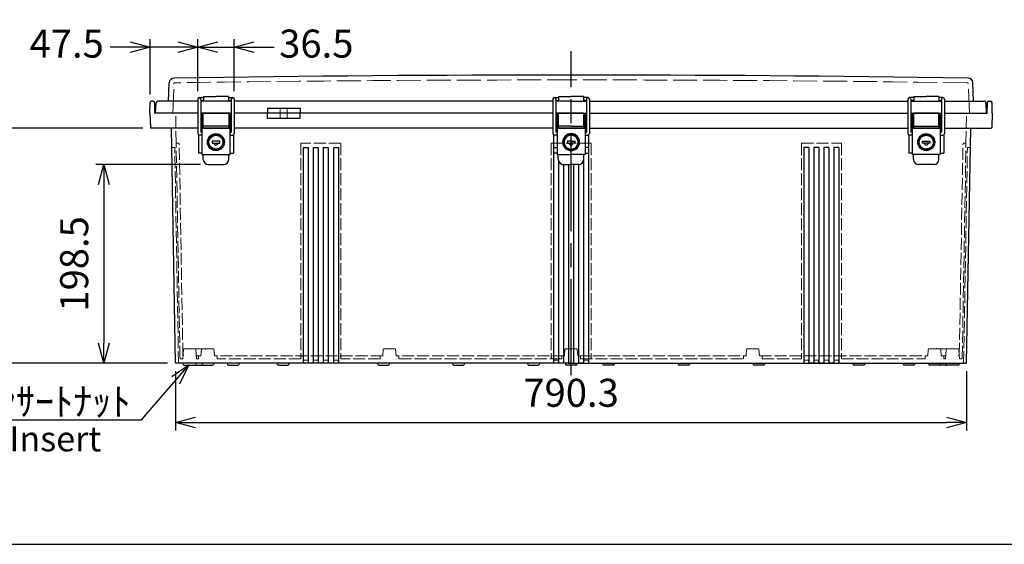
# Model space of a CAD drawing. Units: millimetres. Extents: x 0 to 6548, y 0 to 2240.
# Drawn here: x 506 to 1490, y 0 to 524 of the extents above; entities that cross this region are included whole.
import ezdxf

# ---------------------------------------------------------------- set-up
doc = ezdxf.new("R2010")
doc.units = ezdxf.units.MM
doc.header["$LTSCALE"] = 8
doc.linetypes.add('AM_ISO02W050x2', pattern=[3.75, 3, -0.75])
doc.linetypes.add('AM_ISO08W050', pattern=[18, 12, -1.5, 3, -1.5])
for name, color, linetype, lineweight in [('AM_5', 3, 'Continuous', 25), ('AM_7', 4, 'AM_ISO08W050', 25), ('ﾄｯﾌﾟｶﾊﾞｰ', 7, 'Continuous', 25), ('ﾄｯﾌﾟｶﾊﾞｰ0', 7, 'AM_ISO02W050x2', 13), ('ﾎﾞﾃﾞｨｰ', 2, 'Continuous', 25), ('ﾎﾞﾃﾞｨｰ0', 2, 'AM_ISO02W050x2', 13), ('ﾗｯﾁ', 3, 'Continuous', 25), ('ﾗｯﾁ金具', 6, 'Continuous', 25)]:
    doc.layers.add(name, color=color, linetype=linetype, lineweight=lineweight)
doc.styles.get("Standard").update_dxf_attribs({"font": 'ISOCP.SHX', "bigfont": 'EXTFONT.SHX'})
doc.styles.add('takachi1', font='txt', dxfattribs={"height": 2.5})
doc.dimstyles.new('AM_ISO$0', dxfattribs={"dimscale": 8, "dimtxt": 3.5, "dimasz": 2.5, "dimexe": 1, "dimexo": 1, "dimgap": 1.5, "dimtad": 1, "dimdec": 1, "dimdsep": 46, "dimtxsty": 'STANDARD', "dimblk": 'OPEN30', "dimcen": 0, "dimclrd": 3, "dimclre": 3, "dimclrt": 2, "dimadec": 0, "dimazin": 2, "dimtp": 0.1, "dimtm": 0.1, "dimtfac": 0.71, "dimtmove": 0, "dimatfit": 3, "dimldrblk": 'OPEN30', "dimfxl": 1, "dimlwd": -1, "dimlwe": -1, "dimarcsym": 0})

# ---------------------------------------------------------------- blocks, each defined once
blk = doc.blocks.new('TK-A3')
blk.add_lwpolyline([(0, 0), (403, 0), (403, 280), (0, 280)], close=True)
blk = doc.blocks.new('_Open30')
at = {"color": 0, "linetype": 'ByBlock', "lineweight": -2}
for p, q in [((-1, 0.268), (0, 0)), ((0, 0), (-1, -0.268)), ((0, 0), (-1, 0))]:
    blk.add_line(p, q, dxfattribs=at)
blk = doc.blocks.new('*D63')
at = {"layer": 'AM_5', "color": 3}
for p, q in [((662.15, 173.05), (662.15, 113.84)), ((1452.42, 173.05), (1452.42, 113.84)), ((682.15, 121.84), (1432.42, 121.84))]:
    blk.add_line(p, q, dxfattribs=at)
at = {"layer": 'Defpoints', "color": 0}
for p in [(662.15, 181.05), (1452.42, 181.05), (1452.42, 121.84)]:
    blk.add_point(p, dxfattribs=at)
at = {"layer": 'AM_5', "color": 3, "xscale": 20, "yscale": 20, "zscale": 20, "rotation": 180}
blk.add_blockref('_Open30', (662.15, 121.84), dxfattribs=at)
at = {"layer": 'AM_5', "color": 3, "xscale": 20, "yscale": 20, "zscale": 20}
blk.add_blockref('_Open30', (1452.42, 121.84), dxfattribs=at)
at = {"layer": 'AM_5', "color": 2, "insert": (1057.28, 147.84), "char_height": 28, "attachment_point": 5}
blk.add_mtext('790.3', dxfattribs=at)
blk = doc.blocks.new('*D64')
at = {"layer": 'AM_5', "color": 3}
for p, q in [((687.03, 379.55), (582.54, 379.55)), ((590.54, 359.55), (590.54, 201.05)), ((654.15, 181.05), (582.54, 181.05))]:
    blk.add_line(p, q, dxfattribs=at)
at = {"layer": 'Defpoints', "color": 0}
for p in [(695.03, 379.55), (590.54, 181.05), (662.15, 181.05)]:
    blk.add_point(p, dxfattribs=at)
at = {"layer": 'AM_5', "color": 3, "xscale": 20, "yscale": 20, "zscale": 20}
for p, rotation in [((590.54, 379.55), 90), ((590.54, 181.05), 270)]:
    blk.add_blockref('_Open30', p, dxfattribs=dict(at, rotation=rotation))
at = {"layer": 'AM_5', "color": 2, "insert": (564.54, 280.3), "char_height": 28, "attachment_point": 5, "rotation": 90}
blk.add_mtext('198.5', dxfattribs=at)
blk = doc.blocks.new('*D65')
at = {"layer": 'AM_5', "color": 3}
for p, q in [((629.59, 416.05), (481.59, 416.05)), ((489.59, 396.05), (489.59, 201.05)), ((654.15, 181.05), (481.59, 181.05))]:
    blk.add_line(p, q, dxfattribs=at)
at = {"layer": 'Defpoints', "color": 0}
for p in [(637.59, 416.05), (489.59, 181.05), (662.15, 181.05)]:
    blk.add_point(p, dxfattribs=at)
at = {"layer": 'AM_5', "color": 3, "xscale": 20, "yscale": 20, "zscale": 20}
for p, rotation in [((489.59, 416.05), 90), ((489.59, 181.05), 270)]:
    blk.add_blockref('_Open30', p, dxfattribs=dict(at, rotation=rotation))
at = {"layer": 'AM_5', "color": 2, "insert": (463.59, 298.55), "char_height": 28, "attachment_point": 5, "rotation": 90}
blk.add_mtext('235', dxfattribs=at)
blk = doc.blocks.new('*D66')
at = {"layer": 'AM_5', "color": 3}
for p, q in [((684.28, 453.05), (684.28, 504.92)), ((720.78, 453.05), (720.78, 504.92)), ((664.28, 496.92), (644.28, 496.92)), ((684.28, 496.92), (720.78, 496.92)), ((740.78, 496.92), (760.78, 496.92))]:
    blk.add_line(p, q, dxfattribs=at)
at = {"layer": 'Defpoints', "color": 0}
for p in [(720.78, 496.92), (684.28, 445.05), (720.78, 445.05)]:
    blk.add_point(p, dxfattribs=at)
at = {"layer": 'AM_5', "color": 3, "xscale": 20, "yscale": 20, "zscale": 20}
blk.add_blockref('_Open30', (684.28, 496.92), dxfattribs=at)
at = {"layer": 'AM_5', "color": 3, "xscale": 20, "yscale": 20, "zscale": 20, "rotation": 180}
blk.add_blockref('_Open30', (720.78, 496.92), dxfattribs=at)
at = {"layer": 'AM_5', "color": 2, "insert": (802.76, 496.92), "char_height": 28, "attachment_point": 5}
blk.add_mtext('36.5', dxfattribs=at)
blk = doc.blocks.new('*D67')
at = {"layer": 'AM_5', "color": 3}
for p, q in [((636.77, 449.58), (636.77, 504.92)), ((684.28, 453.05), (684.28, 504.92)), ((616.77, 496.92), (596.77, 496.92)), ((684.28, 496.92), (636.77, 496.92)), ((704.28, 496.92), (724.28, 496.92))]:
    blk.add_line(p, q, dxfattribs=at)
at = {"layer": 'Defpoints', "color": 0}
for p in [(636.77, 496.92), (684.28, 445.05), (636.77, 441.58)]:
    blk.add_point(p, dxfattribs=at)
at = {"layer": 'AM_5', "color": 3, "xscale": 20, "yscale": 20, "zscale": 20}
blk.add_blockref('_Open30', (636.77, 496.92), dxfattribs=at)
at = {"layer": 'AM_5', "color": 3, "xscale": 20, "yscale": 20, "zscale": 20, "rotation": 180}
blk.add_blockref('_Open30', (684.28, 496.92), dxfattribs=at)
at = {"layer": 'AM_5', "color": 2, "insert": (553.39, 496.92), "char_height": 28, "attachment_point": 5}
blk.add_mtext('47.5', dxfattribs=at)
blk = doc.blocks.new('*S74')
at = {"layer": 'AM_5', "color": 3, "linetype": 'Continuous'}
for p, q in [((675.58, 179.06), (658.41, 167.5)), ((662.45, 163.98), (675.58, 179.06)), ((666.49, 160.46), (675.58, 179.06))]:
    blk.add_line(p, q, dxfattribs=at)
at = {"layer": 'AM_5', "color": 3}
for p, q in [((628.11, 124.56), (662.45, 163.98)), ((412.58, 124.56), (628.11, 124.56))]:
    blk.add_line(p, q, dxfattribs=at)
at = {"layer": 'AM_5', "color": 2, "insert": (617.26, 128.8), "char_height": 28, "attachment_point": 9}
blk.add_mtext('\\H28;6-M6ｲﾝｻｰﾄﾅｯﾄ', dxfattribs=at)

msp = doc.modelspace()

# ---------------------------------------------------------------- linework, layer by layer
at = {"layer": 'AM_7'}
msp.add_line((1057.282, 169.055), (1057.282, 493.055), dxfattribs=at)
at = {"layer": 'ﾄｯﾌﾟｶﾊﾞｰ'}
for p, q in [((655.189, 443.055), (655.826, 461.3)), ((1459.376, 443.055), (1458.739, 461.3)), ((684.282, 443.055), (644.809, 443.055)), ((717.782, 443.055), (687.282, 443.055)), ((717.782, 443.055), (687.282, 443.055)), ((717.782, 443.055), (687.282, 443.055)), ((690.032, 447.555), (690.032, 443.055)), ((690.032, 447.555), (702.532, 447.555)), ((715.032, 447.555), (702.532, 447.555)), ((715.032, 447.555), (715.032, 443.055)), ((1039.032, 443.055), (720.782, 443.055)), ((1057.282, 443.055), (1042.032, 443.055)), ((1057.282, 443.055), (1042.032, 443.055)), ((1057.282, 443.055), (1042.032, 443.055)), ((1044.782, 447.555), (1044.782, 443.055)), ((1044.782, 447.555), (1057.282, 447.555)), ((1069.782, 447.555), (1057.282, 447.555)), ((1057.282, 443.055), (1072.532, 443.055)), ((1057.282, 443.055), (1072.532, 443.055)), ((1057.282, 443.055), (1072.532, 443.055)), ((1069.782, 447.555), (1069.782, 443.055)), ((1075.532, 443.055), (1393.782, 443.055)), ((1396.782, 443.055), (1427.282, 443.055)), ((1396.782, 443.055), (1427.282, 443.055)), ((1396.782, 443.055), (1427.282, 443.055)), ((1399.532, 447.555), (1412.032, 447.555)), ((1399.532, 447.555), (1399.532, 443.055)), ((1424.532, 447.555), (1412.032, 447.555)), ((1424.532, 447.555), (1424.532, 443.055)), ((1430.282, 443.055), (1469.756, 443.055)), ((642.282, 431.055), (642.812, 441.159)), ((753.851, 436.055), (753.851, 431.055)), ((753.851, 436.055), (786.714, 436.055)), ((786.714, 436.055), (786.714, 431.055)), ((1472.282, 431.055), (1471.753, 441.159)), ((684.282, 431.055), (642.282, 431.055)), ((717.782, 431.055), (687.282, 431.055)), ((689.782, 431.055), (687.282, 431.055)), ((717.782, 431.055), (715.282, 431.055)), ((1039.032, 431.055), (720.782, 431.055)), ((1057.282, 431.055), (1042.032, 431.055)), ((1044.532, 431.055), (1042.032, 431.055)), ((1057.282, 431.055), (1072.532, 431.055)), ((1070.032, 431.055), (1072.532, 431.055)), ((1075.532, 431.055), (1393.782, 431.055)), ((1396.782, 431.055), (1427.282, 431.055)), ((1396.782, 431.055), (1399.282, 431.055)), ((1424.782, 431.055), (1427.282, 431.055)), ((1430.282, 431.055), (1472.282, 431.055))]:
    msp.add_line(p, q, dxfattribs=at)
for centre, radius, start, end in [((660.823, 461.126), 5, 90.846501, 178), ((1057.282, -26371.452), 26840.506, 89.1534989, 90.8465011), ((1453.742, 461.126), 5, 2, 89.153499), ((644.809, 441.055), 2, 90, 177), ((1469.756, 441.055), 2, 3, 90)]:
    msp.add_arc(centre, radius, start, end, dxfattribs=at)
at = {"layer": 'ﾄｯﾌﾟｶﾊﾞｰ0'}
for p, q in [((659.472, 431.048), (660.496, 460.371)), ((1455.092, 431.048), (1454.069, 460.371)), ((766.782, 436.055), (766.782, 431.055)), ((773.782, 436.055), (773.782, 431.055))]:
    msp.add_line(p, q, dxfattribs=at)
for centre, radius, start, end in [((1057.282, -26371.452), 26835.706, 90, 90.8450895), ((1057.282, -26371.452), 26835.706, 89.1549105, 90), ((661.496, 460.336), 1, 90.84509, 178), ((1453.069, 460.336), 1, 2, 89.15491)]:
    msp.add_arc(centre, radius, start, end, dxfattribs=at)
at = {"layer": 'ﾎﾞﾃﾞｨｰ'}
for p, q in [((639.899, 443.055), (638.266, 443.055)), ((1474.666, 443.055), (1476.299, 443.055)), ((636.582, 431.055), (636.766, 441.581)), ((641.582, 431.055), (641.399, 441.581)), ((1472.982, 431.055), (1473.166, 441.581)), ((1477.982, 431.055), (1477.799, 441.581)), ((636.582, 431.055), (637.089, 416.535)), ((684.282, 431.055), (641.582, 431.055)), ((717.782, 431.055), (687.282, 431.055)), ((717.782, 431.055), (687.282, 431.055)), ((1039.032, 431.055), (720.782, 431.055)), ((753.851, 426.055), (753.851, 431.055)), ((753.851, 426.055), (786.714, 426.055)), ((786.714, 426.055), (786.714, 431.055)), ((1057.282, 431.055), (1042.032, 431.055)), ((1057.282, 431.055), (1042.032, 431.055)), ((1057.282, 431.055), (1072.532, 431.055)), ((1057.282, 431.055), (1072.532, 431.055)), ((1075.532, 431.055), (1393.782, 431.055)), ((1396.782, 431.055), (1427.282, 431.055)), ((1396.782, 431.055), (1427.282, 431.055)), ((1430.282, 431.055), (1472.982, 431.055)), ((1477.982, 431.055), (1477.475, 416.535)), ((684.282, 416.055), (637.587, 416.055)), ((662.145, 181.055), (658.044, 416.055)), ((717.782, 416.055), (687.282, 416.055)), ((688.532, 416.055), (687.282, 416.055)), ((717.782, 416.055), (716.532, 416.055)), ((1039.032, 416.055), (720.782, 416.055)), ((1057.282, 416.055), (1042.032, 416.055)), ((1043.282, 416.055), (1042.032, 416.055)), ((1057.282, 416.055), (1072.532, 416.055)), ((1071.282, 416.055), (1072.532, 416.055)), ((1075.532, 416.055), (1393.782, 416.055)), ((1396.782, 416.055), (1427.282, 416.055)), ((1396.782, 416.055), (1398.032, 416.055)), ((1426.032, 416.055), (1427.282, 416.055)), ((1430.282, 416.055), (1476.978, 416.055)), ((1452.419, 181.055), (1456.521, 416.055)), ((685.033, 409.255), (685.033, 391.055)), ((720.032, 409.255), (720.032, 391.055)), ((1039.783, 409.255), (1039.783, 391.055)), ((1074.782, 409.255), (1074.782, 391.055)), ((1394.533, 409.255), (1394.533, 391.055)), ((1429.532, 409.255), (1429.532, 391.055)), ((789.782, 396.555), (789.782, 181.055)), ((789.782, 396.555), (794.782, 396.555)), ((794.782, 396.555), (794.782, 181.055)), ((799.782, 396.555), (799.782, 181.055)), ((799.782, 396.555), (804.782, 396.555)), ((804.782, 396.555), (804.782, 181.055)), ((809.782, 396.555), (809.782, 181.055)), ((809.782, 396.555), (814.782, 396.555)), ((814.782, 396.555), (814.782, 181.055)), ((819.782, 396.555), (819.782, 181.055)), ((819.782, 396.555), (824.782, 396.555)), ((824.782, 396.555), (824.782, 181.055)), ((1039.782, 396.555), (1039.782, 181.055)), ((1039.782, 396.555), (1043.282, 396.555)), ((1074.782, 396.555), (1071.282, 396.555)), ((1074.782, 396.555), (1074.782, 181.055)), ((1289.782, 396.555), (1289.782, 181.055)), ((1294.782, 396.555), (1289.782, 396.555)), ((1294.782, 396.555), (1294.782, 181.055)), ((1299.782, 396.555), (1299.782, 181.055)), ((1304.782, 396.555), (1299.782, 396.555)), ((1304.782, 396.555), (1304.782, 181.055)), ((1309.782, 396.555), (1309.782, 181.055)), ((1314.782, 396.555), (1309.782, 396.555)), ((1314.782, 396.555), (1314.782, 181.055)), ((1319.782, 396.555), (1319.782, 181.055)), ((1324.782, 396.555), (1319.782, 396.555)), ((1324.782, 396.555), (1324.782, 181.055)), ((688.533, 391.055), (685.033, 391.055)), ((716.532, 391.055), (720.032, 391.055)), ((1043.283, 391.055), (1039.783, 391.055)), ((1071.282, 391.055), (1074.782, 391.055)), ((1398.033, 391.055), (1394.533, 391.055)), ((1426.032, 391.055), (1429.532, 391.055)), ((1044.782, 383.316), (1044.782, 181.055)), ((1049.782, 379.555), (1049.782, 181.055)), ((1054.782, 379.555), (1054.782, 181.055)), ((1059.782, 379.555), (1059.782, 181.055)), ((1064.782, 379.555), (1064.782, 181.055)), ((1069.782, 383.316), (1069.782, 181.055)), ((691.782, 195.505), (692.461, 195.505)), ((1422.782, 195.505), (1422.104, 195.505)), ((1057.282, 181.055), (662.145, 181.055)), ((669.317, 181.055), (669.651, 179.806)), ((670.617, 179.065), (681.946, 179.065)), ((682.613, 179.065), (689.613, 179.065)), ((682.912, 179.806), (683.247, 181.055)), ((688.312, 181.055), (683.247, 181.055)), ((688.312, 181.055), (688.647, 179.806)), ((689.613, 179.065), (698.952, 179.065)), ((700.253, 181.055), (699.918, 179.806)), ((713.812, 181.055), (714.147, 179.806)), ((715.113, 179.065), (724.452, 179.065)), ((725.753, 181.055), (725.418, 179.806)), ((764.148, 179.802), (763.812, 181.055)), ((763.812, 181.055), (764.147, 179.806)), ((765.113, 179.065), (774.452, 179.065)), ((775.417, 179.802), (775.753, 181.055)), ((775.753, 181.055), (775.418, 179.806)), ((863.812, 181.055), (864.147, 179.806)), ((865.113, 179.065), (874.452, 179.065)), ((875.753, 181.055), (875.418, 179.806)), ((938.812, 181.055), (939.147, 179.806)), ((940.113, 179.065), (949.452, 179.065)), ((950.753, 181.055), (950.418, 179.806)), ((1013.812, 181.055), (1014.147, 179.806)), ((1015.113, 179.065), (1024.452, 179.065)), ((1025.753, 181.055), (1025.418, 179.806)), ((1051.312, 181.055), (1051.647, 179.806)), ((1061.952, 179.065), (1052.613, 179.065)), ((1054.782, 181.055), (1057.282, 181.055)), ((1057.282, 181.055), (1054.782, 181.055)), ((1057.282, 181.055), (1088.812, 181.055)), ((1063.253, 181.055), (1062.918, 179.806)), ((1069.782, 181.055), (1064.782, 181.055)), ((1064.782, 181.055), (1069.782, 181.055)), ((1069.782, 181.055), (1064.782, 181.055)), ((1069.782, 181.055), (1064.782, 181.055)), ((1088.812, 181.055), (1163.812, 181.055)), ((1088.812, 181.055), (1089.147, 179.806)), ((1099.452, 179.065), (1090.113, 179.065)), ((1100.753, 181.055), (1100.418, 179.806)), ((1163.812, 181.055), (1238.812, 181.055)), ((1163.812, 181.055), (1164.147, 179.806)), ((1174.452, 179.065), (1165.113, 179.065)), ((1175.753, 181.055), (1175.418, 179.806)), ((1238.812, 181.055), (1338.812, 181.055)), ((1238.812, 181.055), (1239.147, 179.806)), ((1249.452, 179.065), (1240.113, 179.065)), ((1250.753, 181.055), (1250.418, 179.806)), ((1309.782, 181.055), (1294.782, 181.055)), ((1297.332, 181.055), (1307.282, 181.055)), ((1319.782, 181.055), (1314.782, 181.055)), ((1338.812, 181.055), (1388.812, 181.055)), ((1338.812, 181.055), (1339.147, 179.806)), ((1349.452, 179.065), (1340.113, 179.065)), ((1350.753, 181.055), (1350.418, 179.806)), ((1388.812, 181.055), (1414.312, 181.055)), ((1388.812, 181.055), (1389.147, 179.806)), ((1399.452, 179.065), (1390.113, 179.065)), ((1400.753, 181.055), (1400.418, 179.806)), ((1414.312, 181.055), (1431.318, 181.055)), ((1414.312, 181.055), (1414.647, 179.806)), ((1424.952, 179.065), (1415.613, 179.065)), ((1431.952, 179.065), (1424.952, 179.065)), ((1426.253, 181.055), (1425.918, 179.806)), ((1431.318, 181.055), (1452.419, 181.055)), ((1431.652, 179.806), (1431.318, 181.055)), ((1443.948, 179.065), (1432.618, 179.065)), ((1445.248, 181.055), (1444.914, 179.806))]:
    msp.add_line(p, q, dxfattribs=at)
at = {"layer": 'ﾎﾞﾃﾞｨｰ', "lineweight": 0}
for p, q in [((1294.782, 181.055), (1307.282, 181.055)), ((1299.782, 181.055), (1294.782, 181.055)), ((1294.782, 181.055), (1299.782, 181.055)), ((1309.782, 181.055), (1304.782, 181.055)), ((1304.782, 181.055), (1307.282, 181.055)), ((1309.782, 181.055), (1307.282, 181.055)), ((1319.782, 181.055), (1314.782, 181.055)), ((1314.782, 181.055), (1319.782, 181.055)), ((1319.782, 181.055), (1314.782, 181.055))]:
    msp.add_line(p, q, dxfattribs=at)
at = {"layer": 'ﾎﾞﾃﾞｨｰ'}
for centre, radius, start, end in [((638.266, 441.555), 1.5, 90, 179), ((639.899, 441.555), 1.5, 1, 90), ((1474.666, 441.555), 1.5, 90, 179), ((1476.299, 441.555), 1.5, 1, 90), ((637.587, 416.552), 0.498, 182, 270), ((1476.978, 416.552), 0.498, 270, 358), ((670.617, 180.065), 1, 195, 270), ((681.946, 180.065), 1, 270, 344.999622), ((682.613, 180.065), 1, 250.536402, 270), ((689.613, 180.065), 1, 195, 270), ((698.952, 180.065), 1, 270, 345), ((715.113, 180.065), 1, 195, 270), ((724.452, 180.065), 1, 270, 345), ((765.113, 180.065), 1, 195, 270), ((765.109, 180.06), 0.995, 195, 270), ((774.452, 180.065), 1, 270, 345), ((774.456, 180.06), 0.995, 270, 345), ((865.113, 180.065), 1, 195, 270), ((874.452, 180.065), 1, 270, 345), ((940.113, 180.065), 1, 195, 270), ((949.452, 180.065), 1, 270, 345), ((1015.113, 180.065), 1, 195, 270), ((1024.452, 180.065), 1, 270, 345), ((1052.613, 180.065), 1, 195, 270), ((1061.952, 180.065), 1, 270, 345), ((1090.113, 180.065), 1, 195, 270), ((1099.452, 180.065), 1, 270, 345), ((1165.113, 180.065), 1, 195, 270), ((1174.452, 180.065), 1, 270, 345), ((1240.113, 180.065), 1, 195, 270), ((1249.452, 180.065), 1, 270, 345), ((1340.113, 180.065), 1, 195, 270), ((1349.452, 180.065), 1, 270, 345), ((1390.113, 180.065), 1, 195, 270), ((1399.452, 180.065), 1, 270, 345), ((1415.613, 180.065), 1, 195, 270), ((1424.952, 180.065), 1, 270, 345), ((1432.618, 180.065), 1, 195.000378, 270), ((1431.952, 180.065), 1, 270, 289.463598), ((1443.948, 180.065), 1, 270, 345)]:
    msp.add_arc(centre, radius, start, end, dxfattribs=at)
at = {"layer": 'ﾎﾞﾃﾞｨｰ0', "ltscale": 0.5}
for p, q in [((662.806, 401.055), (662.282, 431.055)), ((1451.759, 401.055), (1452.282, 431.055)), ((661.384, 396.555), (658.875, 396.555)), ((665.146, 181.055), (661.384, 396.555)), ((666.55, 186.537), (662.806, 401.055)), ((664.824, 401.055), (662.806, 401.055)), ((669.499, 189.537), (665.824, 400.072)), ((827.282, 401.055), (787.282, 401.055)), ((787.282, 401.055), (787.282, 185.555)), ((827.282, 401.055), (827.282, 185.555)), ((1037.282, 401.055), (1057.282, 401.055)), ((1037.282, 401.055), (1037.282, 185.555)), ((1077.282, 401.055), (1057.282, 401.055)), ((1077.282, 401.055), (1077.282, 185.555)), ((1287.282, 401.055), (1327.282, 401.055)), ((1287.282, 401.055), (1287.282, 185.555)), ((1327.282, 401.055), (1327.282, 185.555)), ((1445.066, 189.537), (1448.741, 400.072)), ((1448.014, 186.537), (1451.759, 401.055)), ((1449.419, 181.055), (1453.18, 396.555)), ((1449.741, 401.055), (1451.759, 401.055)), ((1453.18, 396.555), (1455.69, 396.555)), ((670.107, 194.592), (669.317, 185.555)), ((671.104, 195.505), (681.46, 195.505)), ((682.104, 195.505), (689.104, 195.505)), ((682.456, 194.592), (683.247, 185.555)), ((687.58, 188.555), (682.985, 188.555)), ((684.932, 187.555), (684.932, 185.555)), ((687.58, 188.555), (688.108, 194.592)), ((689.104, 195.505), (699.461, 195.505)), ((700.457, 194.592), (700.985, 188.555)), ((869.08, 188.555), (700.985, 188.554)), ((703.632, 187.555), (703.632, 185.555)), ((866.432, 187.554), (866.432, 185.554)), ((869.08, 188.554), (869.608, 194.592)), ((870.604, 195.505), (880.961, 195.505)), ((881.957, 194.592), (882.485, 188.554)), ((1050.58, 188.555), (882.485, 188.555)), ((885.132, 187.554), (885.132, 185.554)), ((1037.545, 188.555), (1037.282, 185.555)), ((1047.932, 187.555), (1047.932, 185.555)), ((1050.58, 188.555), (1051.108, 194.592)), ((1052.104, 195.505), (1057.282, 195.505)), ((1062.461, 195.505), (1057.282, 195.505)), ((1063.985, 188.555), (1063.457, 194.592)), ((1063.985, 188.555), (1232.08, 188.555)), ((1066.632, 187.555), (1066.632, 185.555)), ((1077.02, 188.555), (1077.282, 185.555)), ((1229.432, 187.555), (1229.432, 185.555)), ((1232.608, 194.592), (1232.08, 188.555)), ((1243.961, 195.505), (1233.604, 195.505)), ((1245.485, 188.555), (1244.957, 194.592)), ((1245.485, 188.555), (1413.58, 188.555)), ((1248.132, 187.555), (1248.132, 185.555)), ((1410.932, 187.555), (1410.932, 185.555)), ((1414.108, 194.592), (1413.58, 188.555)), ((1425.461, 195.505), (1415.104, 195.505)), ((1432.461, 195.505), (1425.461, 195.505)), ((1426.985, 188.555), (1426.457, 194.592)), ((1426.985, 188.555), (1431.58, 188.555)), ((1429.632, 187.555), (1429.632, 185.555)), ((1432.108, 194.592), (1431.318, 185.555)), ((1443.461, 195.505), (1433.105, 195.505)), ((1444.457, 194.592), (1445.248, 185.555)), ((669.317, 185.555), (667.55, 185.555)), ((684.932, 185.555), (683.247, 185.555)), ((787.282, 185.554), (703.632, 185.554)), ((804.52, 184.055), (800.045, 184.055)), ((814.52, 184.055), (810.045, 184.055)), ((866.432, 185.555), (827.282, 185.555)), ((1047.932, 185.555), (885.132, 185.555)), ((1040.045, 184.055), (1039.782, 181.055)), ((1044.52, 184.055), (1040.045, 184.055)), ((1044.52, 184.055), (1044.782, 181.055)), ((1066.632, 185.555), (1229.432, 185.555)), ((1070.045, 184.055), (1069.782, 181.055)), ((1070.045, 184.055), (1074.52, 184.055)), ((1074.52, 184.055), (1074.782, 181.055)), ((1248.132, 185.555), (1287.282, 185.555)), ((1300.045, 184.055), (1304.52, 184.055)), ((1310.045, 184.055), (1314.52, 184.055)), ((1327.282, 185.555), (1410.932, 185.555)), ((1429.632, 185.555), (1431.318, 185.555)), ((1445.248, 185.555), (1447.014, 185.555))]:
    msp.add_line(p, q, dxfattribs=at)
at = {"layer": 'ﾎﾞﾃﾞｨｰ0'}
for p, q in [((766.782, 426.055), (766.782, 431.055)), ((773.782, 426.055), (773.782, 431.055))]:
    msp.add_line(p, q, dxfattribs=at)
at = {"layer": 'ﾎﾞﾃﾞｨｰ0', "lineweight": 0, "ltscale": 0.5}
for p, q in [((787.545, 188.555), (787.282, 185.555)), ((827.02, 188.555), (827.282, 185.555)), ((1287.545, 188.555), (1287.282, 185.555)), ((1327.02, 188.555), (1327.282, 185.555)), ((790.045, 184.055), (789.782, 181.055)), ((794.52, 184.055), (790.045, 184.055)), ((794.52, 184.055), (794.782, 181.055)), ((800.045, 184.055), (799.782, 181.055)), ((804.52, 184.055), (800.045, 184.055)), ((804.52, 184.055), (804.782, 181.055)), ((810.045, 184.055), (809.782, 181.055)), ((810.045, 184.055), (814.52, 184.055)), ((814.52, 184.055), (814.782, 181.055)), ((820.045, 184.055), (819.782, 181.055)), ((820.045, 184.055), (824.52, 184.055)), ((824.52, 184.055), (824.782, 181.055)), ((1290.045, 184.055), (1289.782, 181.055)), ((1294.52, 184.055), (1290.045, 184.055)), ((1294.52, 184.055), (1294.782, 181.055)), ((1300.045, 184.055), (1299.782, 181.055)), ((1304.52, 184.055), (1300.045, 184.055)), ((1304.52, 184.055), (1304.782, 181.055)), ((1310.045, 184.055), (1309.782, 181.055)), ((1310.045, 184.055), (1314.52, 184.055)), ((1314.52, 184.055), (1314.782, 181.055)), ((1320.045, 184.055), (1319.782, 181.055)), ((1320.045, 184.055), (1324.52, 184.055)), ((1324.52, 184.055), (1324.782, 181.055))]:
    msp.add_line(p, q, dxfattribs=at)
at = {"layer": 'ﾎﾞﾃﾞｨｰ0', "ltscale": 0.5}
for centre, radius, start, end in [((658.875, 397.055), 0.5, 181, 270), ((664.824, 400.055), 1, 1, 90), ((1449.741, 400.055), 1, 90, 179), ((1455.69, 397.055), 0.5, 270, 359), ((671.104, 194.505), 1, 90, 175), ((681.46, 194.505), 1, 5, 90), ((682.104, 194.505), 1, 90, 108.782499), ((685.932, 187.555), 1, 90, 180), ((689.104, 194.505), 1, 90, 175), ((699.461, 194.505), 1, 5, 90), ((702.632, 187.555), 1, 0, 90), ((867.432, 187.554), 1, 90.000027, 180.000027), ((870.604, 194.505), 1, 90.000027, 175.000027), ((880.961, 194.505), 1, 5.000027, 90.000027), ((884.132, 187.554), 1, 0.000027, 90.000027), ((1048.932, 187.555), 1, 90, 180), ((1052.104, 194.505), 1, 90, 175), ((1062.461, 194.505), 1, 5, 90), ((1065.632, 187.555), 1, 0, 90), ((1230.432, 187.555), 1, 90, 180), ((1233.604, 194.505), 1, 90, 175), ((1243.961, 194.505), 1, 5, 90), ((1247.132, 187.555), 1, 0, 90), ((1411.932, 187.555), 1, 90, 180), ((1415.104, 194.505), 1, 90, 175), ((1425.461, 194.505), 1, 5, 90), ((1428.632, 187.555), 1, 0, 90), ((1433.105, 194.505), 1, 90, 175), ((1432.461, 194.505), 1, 71.217501, 90), ((1443.461, 194.505), 1, 5, 90), ((1444.066, 189.555), 1, 270, 359), ((667.55, 186.555), 1, 181, 270), ((1447.014, 186.555), 1, 270, 359)]:
    msp.add_arc(centre, radius, start, end, dxfattribs=at)
at = {"layer": 'ﾎﾞﾃﾞｨｰ0'}
msp.add_arc((670.498, 189.555), 1, 181, 270, dxfattribs=at)
at = {"layer": 'ﾗｯﾁ'}
for p, q in [((689.782, 416.055), (689.782, 431.055)), ((689.782, 431.055), (715.282, 431.055)), ((715.282, 431.055), (715.282, 416.055)), ((1044.532, 416.055), (1044.532, 431.055)), ((1044.532, 431.055), (1057.282, 431.055)), ((1070.032, 431.055), (1057.282, 431.055)), ((1070.032, 416.055), (1070.032, 431.055)), ((1424.782, 431.055), (1399.282, 431.055)), ((1399.282, 431.055), (1399.282, 416.055)), ((1424.782, 416.055), (1424.782, 431.055)), ((715.282, 418.055), (689.782, 418.055)), ((1057.282, 418.055), (1044.532, 418.055)), ((1057.282, 418.055), (1070.032, 418.055)), ((1399.282, 418.055), (1424.782, 418.055))]:
    msp.add_line(p, q, dxfattribs=at)
at = {"layer": 'ﾗｯﾁ金具'}
for p, q in [((684.282, 445.055), (684.282, 410.555)), ((685.782, 446.555), (690.032, 446.555)), ((687.282, 445.055), (687.282, 412.055)), ((687.282, 443.555), (690.032, 443.555)), ((715.032, 446.555), (719.282, 446.555)), ((715.032, 443.555), (717.782, 443.555)), ((717.782, 445.055), (717.782, 412.055)), ((720.782, 445.055), (720.782, 410.555)), ((1039.032, 445.055), (1039.032, 410.555)), ((1040.532, 446.555), (1044.782, 446.555)), ((1042.032, 445.055), (1042.032, 412.055)), ((1042.032, 443.555), (1044.782, 443.555)), ((1074.032, 446.555), (1069.782, 446.555)), ((1072.532, 443.555), (1069.782, 443.555)), ((1072.532, 445.055), (1072.532, 412.055)), ((1075.532, 445.055), (1075.532, 410.555)), ((1393.782, 445.055), (1393.782, 410.555)), ((1399.532, 446.555), (1395.282, 446.555)), ((1396.782, 445.055), (1396.782, 412.055)), ((1399.532, 443.555), (1396.782, 443.555)), ((1428.782, 446.555), (1424.532, 446.555)), ((1427.282, 443.555), (1424.532, 443.555)), ((1427.282, 445.055), (1427.282, 412.055)), ((1430.282, 445.055), (1430.282, 410.555)), ((687.532, 426.155), (687.532, 421.955)), ((688.532, 426.155), (687.532, 426.155)), ((688.532, 429.555), (689.532, 429.555)), ((688.532, 429.555), (688.532, 389.555)), ((689.532, 429.555), (689.532, 416.055)), ((689.532, 425.054), (689.782, 425.054)), ((689.782, 423.055), (689.532, 423.055)), ((715.282, 425.054), (715.532, 425.054)), ((715.532, 423.055), (715.282, 423.055)), ((715.532, 429.555), (716.532, 429.555)), ((715.532, 429.555), (715.532, 416.055)), ((716.532, 429.555), (716.532, 389.555)), ((716.532, 425.554), (717.332, 425.554)), ((717.332, 425.554), (717.332, 422.555)), ((1042.282, 426.155), (1042.282, 421.955)), ((1043.282, 426.155), (1042.282, 426.155)), ((1043.282, 429.555), (1044.282, 429.555)), ((1043.282, 429.555), (1043.282, 389.555)), ((1044.282, 429.555), (1044.282, 416.055)), ((1044.282, 425.054), (1044.532, 425.054)), ((1044.532, 423.055), (1044.282, 423.055)), ((1070.282, 425.054), (1070.032, 425.054)), ((1070.032, 423.055), (1070.282, 423.055)), ((1071.282, 429.555), (1070.282, 429.555)), ((1070.282, 429.555), (1070.282, 416.055)), ((1071.282, 429.555), (1071.282, 389.555)), ((1071.282, 425.554), (1072.082, 425.554)), ((1072.082, 425.554), (1072.082, 422.555)), ((1397.032, 426.155), (1397.032, 421.955)), ((1398.032, 426.155), (1397.032, 426.155)), ((1399.032, 429.555), (1398.032, 429.555)), ((1398.032, 429.555), (1398.032, 389.555)), ((1399.032, 429.555), (1399.032, 416.055)), ((1399.282, 425.054), (1399.032, 425.054)), ((1399.032, 423.055), (1399.282, 423.055)), ((1425.032, 425.054), (1424.782, 425.054)), ((1424.782, 423.055), (1425.032, 423.055)), ((1426.032, 429.555), (1425.032, 429.555)), ((1425.032, 429.555), (1425.032, 416.055)), ((1426.032, 429.555), (1426.032, 389.555)), ((1426.032, 425.554), (1426.832, 425.554)), ((1426.832, 425.554), (1426.832, 422.555)), ((687.532, 421.955), (688.532, 421.955)), ((689.532, 416.055), (715.532, 416.055)), ((717.332, 422.555), (716.532, 422.555)), ((1042.282, 421.955), (1043.282, 421.955)), ((1044.282, 416.055), (1057.282, 416.055)), ((1070.282, 416.055), (1057.282, 416.055)), ((1072.082, 422.555), (1071.282, 422.555)), ((1397.032, 421.955), (1398.032, 421.955)), ((1425.032, 416.055), (1399.032, 416.055)), ((1426.832, 422.555), (1426.032, 422.555)), ((688.532, 409.055), (685.782, 409.055)), ((688.532, 412.055), (687.282, 412.055)), ((716.532, 412.055), (717.782, 412.055)), ((716.532, 409.055), (719.282, 409.055)), ((1043.282, 409.055), (1040.532, 409.055)), ((1043.282, 412.055), (1042.032, 412.055)), ((1071.282, 412.055), (1072.532, 412.055)), ((1071.282, 409.055), (1074.032, 409.055)), ((1398.032, 409.055), (1395.282, 409.055)), ((1398.032, 412.055), (1396.782, 412.055)), ((1426.032, 412.055), (1427.282, 412.055)), ((1426.032, 409.055), (1428.782, 409.055)), ((706.282, 403.055), (698.782, 403.055)), ((698.782, 403.055), (698.782, 401.055)), ((698.782, 401.055), (706.282, 401.055)), ((706.282, 401.055), (706.282, 403.055)), ((1057.282, 403.055), (1053.532, 403.055)), ((1053.532, 403.055), (1053.532, 401.055)), ((1053.532, 401.055), (1057.282, 401.055)), ((1057.282, 403.055), (1061.032, 403.055)), ((1061.032, 401.055), (1057.282, 401.055)), ((1061.032, 403.055), (1061.032, 401.055)), ((1408.282, 401.055), (1408.282, 403.055)), ((1408.282, 403.055), (1415.782, 403.055)), ((1415.782, 401.055), (1408.282, 401.055)), ((1415.782, 403.055), (1415.782, 401.055)), ((688.532, 389.555), (716.532, 389.555)), ((689.782, 384.555), (689.782, 389.555)), ((715.282, 384.555), (715.282, 389.555)), ((1043.282, 389.555), (1057.282, 389.555)), ((1044.532, 384.555), (1044.532, 389.555)), ((1071.282, 389.555), (1057.282, 389.555)), ((1070.032, 384.555), (1070.032, 389.555)), ((1426.032, 389.555), (1398.032, 389.555)), ((1399.282, 384.555), (1399.282, 389.555)), ((1424.782, 384.555), (1424.782, 389.555)), ((695.032, 379.555), (710.032, 379.555)), ((1049.782, 379.555), (1057.282, 379.555)), ((1064.782, 379.555), (1057.282, 379.555)), ((1419.532, 379.555), (1404.532, 379.555))]:
    msp.add_line(p, q, dxfattribs=at)
for centre, radius in [((702.532, 402.055), 8.5), ((702.532, 402.055), 8), ((1412.032, 402.055), 8.5), ((1412.032, 402.055), 8)]:
    msp.add_circle(centre, radius, dxfattribs=at)
at = {"layer": 'ﾗｯﾁ金具', "color": 6}
for centre, radius in [((702.532, 402.055), 7.3), ((702.532, 402.055), 7), ((1412.032, 402.055), 7.3), ((1412.032, 402.055), 7)]:
    msp.add_circle(centre, radius, dxfattribs=at)
at = {"layer": 'ﾗｯﾁ金具'}
for centre, radius, start, end in [((685.782, 445.055), 1.5, 0, 180), ((719.282, 445.055), 1.5, 0, 180), ((1040.532, 445.055), 1.5, 0, 180), ((1074.032, 445.055), 1.5, 360, 180), ((1395.282, 445.055), 1.5, 360, 180), ((1428.782, 445.055), 1.5, 360, 180), ((685.782, 410.555), 1.5, 180, 270), ((719.282, 410.555), 1.5, 270, 0), ((1040.532, 410.555), 1.5, 180, 270), ((1057.282, 402.055), 8.5, 90, 270), ((1057.282, 402.055), 8, 90, 270), ((1057.282, 402.055), 8.5, 270, 90), ((1057.282, 402.055), 8, 270, 90), ((1074.032, 410.555), 1.5, 270, 360), ((1395.282, 410.555), 1.5, 180, 270), ((1428.782, 410.555), 1.5, 270, 360), ((702.479, 401.179), 2, 183.569998, 356.430002), ((1057.229, 401.179), 2, 183.569998, 271.530059), ((1057.336, 401.179), 2, 268.469941, 356.430002), ((1412.086, 401.179), 2, 183.569998, 356.430002), ((695.22, 385.008), 5.457, 184.767052, 268.02731), ((709.845, 385.008), 5.457, 271.97269, 355.232948), ((1049.97, 385.008), 5.457, 184.767052, 268.02731), ((1064.595, 385.008), 5.457, 271.97269, 355.232948), ((1404.72, 385.008), 5.457, 184.767052, 268.02731), ((1419.345, 385.008), 5.457, 271.97269, 355.232948)]:
    msp.add_arc(centre, radius, start, end, dxfattribs=at)
at = {"layer": 'ﾗｯﾁ金具', "color": 6}
for radius, start, end in [(7.3, 90, 270), (7, 90, 270), (7.3, 270, 90), (7, 270, 90)]:
    msp.add_arc((1057.282, 402.055), radius, start, end, dxfattribs=at)

# ---------------------------------------------------------------- block references
at = {"lineweight": 0, "xscale": 8, "yscale": 8, "zscale": 8}
msp.add_blockref('TK-A3', (0, 0), dxfattribs=at)
at = {"layer": 'AM_5'}
msp.add_blockref('*S74', (0, 0), dxfattribs=at)

# ---------------------------------------------------------------- texts
at = {"insert": (411.143, 117.942), "char_height": 25, "attachment_point": 1, "style": 'takachi1'}
msp.add_mtext_dynamic_manual_height_columns('{\\Fisocp3|c128;\\C2;6-M6 Insert nut}', width=235.3261, gutter_width=12.5, heights=[0], dxfattribs=at)

# ---------------------------------------------------------------- dimensions: what is measured, and where the dimension line sits
at = {"layer": 'AM_5'}
for base, p2, picture, middle in [((636.766, 496.923), (636.766, 441.581), '*D67', (553.386, 496.923)), ((720.782, 496.923), (720.782, 445.055), '*D66', (802.762, 496.923))]:
    dim = msp.add_linear_dim(base=base, p1=(684.282, 445.055), p2=p2, dimstyle='AM_ISO$0', override={"dimtmove": 2}, dxfattribs=at)
    dim.commit()
    dim.dimension.update_dxf_attribs({"geometry": picture, "text_midpoint": middle, "dimtype": 160})
for base, p1, picture, middle in [((489.592, 181.055), (637.587, 416.055), '*D65', (489.592, 298.555)), ((590.541, 181.055), (695.032, 379.555), '*D64', (590.541, 280.305))]:
    dim = msp.add_linear_dim(base=base, p1=p1, p2=(662.145, 181.055), angle=90, dimstyle='AM_ISO$0', dxfattribs=at)
    dim.commit()
    dim.dimension.update_dxf_attribs({"geometry": picture, "text_midpoint": middle, "dimtype": 160})
dim = msp.add_linear_dim(base=(1452.419, 121.843), p1=(662.145, 181.055), p2=(1452.419, 181.055), dimstyle='AM_ISO$0', dxfattribs=at)
dim.commit()
dim.dimension.update_dxf_attribs({"geometry": '*D63', "text_midpoint": (1057.282, 121.843), "dimtype": 160})

doc.saveas('drawing.dxf')
